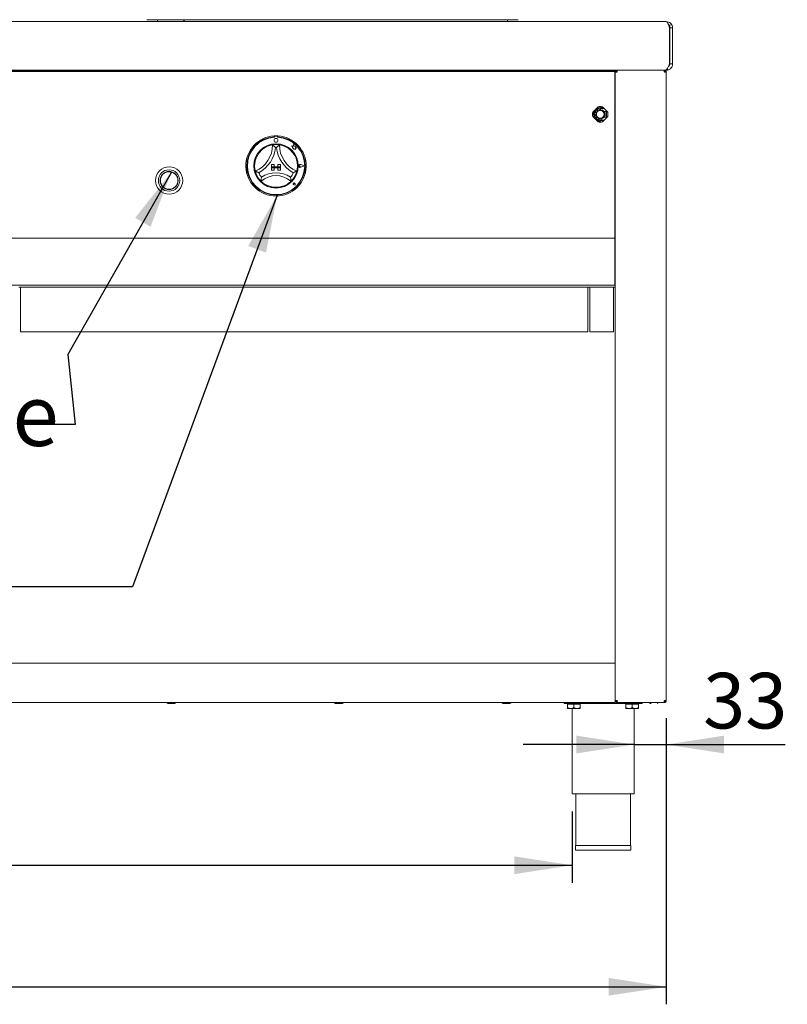
# Model space of a CAD drawing. Units: millimetres. Extents: x 5 to 415, y 5 to 292.
# Drawn here: x 166 to 210, y 194 to 251 of the extents above; entities that cross this region are included whole.
import ezdxf

# ---------------------------------------------------------------- set-up
doc = ezdxf.new("R2010")
doc.units = ezdxf.units.MM
doc.layers.add('BEMAßUNG', color=96, linetype='Continuous')
doc.styles.add('SLDTEXTSTYLE0', font='TXT', dxfattribs={"width": 0.75})
doc.dimstyles.new('SLDDIMSTYLE0', dxfattribs={"dimtxt": 3.175, "dimasz": 3.302, "dimexe": 0, "dimexo": 0.0625, "dimgap": 0.79375, "dimtad": 1, "dimlfac": 18, "dimrnd": 1e-09, "dimzin": 12, "dimdsep": 46, "dimtxsty": 'SLDTEXTSTYLE0', "dimsah": 1, "dimcen": 0.09, "dimadec": 0, "dimazin": 3, "dimtfac": 1, "dimtofl": 0, "dimtmove": 0, "dimatfit": 3, "dimfxl": 0, "dimfrac": 2, "dimtolj": 1, "dimtzin": 12, "dimarcsym": 0})
doc.dimstyles.new('SLDDIMSTYLE2', dxfattribs={"dimtxt": 3.175, "dimasz": 3.302, "dimexe": 0, "dimexo": 0.0625, "dimgap": 0.79375, "dimtad": 1, "dimlfac": 18, "dimrnd": 1e-09, "dimzin": 12, "dimdsep": 46, "dimtxsty": 'SLDTEXTSTYLE0', "dimsah": 1, "dimcen": 0.09, "dimadec": 0, "dimazin": 3, "dimtfac": 1, "dimtmove": 0, "dimatfit": 0, "dimfxl": 0, "dimfrac": 2, "dimtolj": 1, "dimtzin": 12, "dimarcsym": 0})
doc.dimstyles.new('SLDDIMSTYLE3', dxfattribs={"dimtxt": 3.175, "dimasz": 3.302, "dimexe": 0, "dimexo": 0.0625, "dimgap": 0.79375, "dimtad": 1, "dimdec": 0, "dimlfac": 18, "dimrnd": 1e-09, "dimzin": 12, "dimdsep": 46, "dimtxsty": 'SLDTEXTSTYLE0', "dimsah": 1, "dimcen": 0.09, "dimadec": 0, "dimazin": 3, "dimtfac": 1, "dimtdec": 0, "dimtofl": 0, "dimtmove": 0, "dimatfit": 3, "dimfxl": 0, "dimfrac": 2, "dimtolj": 1, "dimtzin": 12, "dimarcsym": 0})
doc.dimstyles.new('SLDDIMSTYLE4', dxfattribs={"dimtxt": 0.18, "dimasz": 3.302, "dimexe": 0, "dimexo": 0.0625, "dimgap": 0, "dimtad": 0, "dimtih": 1, "dimtoh": 1, "dimdec": 0, "dimrnd": 1e-09, "dimzin": 0, "dimdsep": 46, "dimtxsty": 'Standard', "dimsah": 1, "dimcen": 0.09, "dimadec": 0, "dimazin": 0, "dimtfac": 3.302, "dimtdec": 0, "dimtofl": 0, "dimtmove": 0, "dimatfit": 3, "dimfxl": 0, "dimfrac": 2, "dimtolj": 1, "dimtzin": 0, "dimarcsym": 0})

# ---------------------------------------------------------------- blocks, each defined once
blk = doc.blocks.new('_D_4')
at = {"layer": 'BEMAßUNG'}
for p, q in [((203.192, 210.762), (203.192, 208.249)), ((201.359, 209.249), (195.009, 209.249)), ((201.359, 209.249), (203.192, 209.249)), ((203.192, 209.249), (209.992, 209.249))]:
    blk.add_line(p, q, dxfattribs=at)
for points in [[(201.359, 209.249), (198.057, 209.757), (198.057, 208.741)], [(203.192, 209.249), (206.494, 208.741), (206.494, 209.757)]]:
    blk.add_solid(points, dxfattribs=at)
at = {"layer": 'BEMAßUNG', "insert": (205.3, 213.342), "char_height": 3.175, "attachment_point": 1, "style": 'SLDTEXTSTYLE0'}
blk.add_mtext('33', dxfattribs=at)
blk = doc.blocks.new('_D_5')
at = {"layer": 'BEMAßUNG'}
for p, q in [((31.692, 210.762), (31.692, 194.412)), ((203.192, 210.762), (203.192, 194.412)), ((31.692, 195.412), (203.192, 195.412))]:
    blk.add_line(p, q, dxfattribs=at)
for points in [[(31.692, 195.412), (34.994, 194.904), (34.994, 195.92)], [(203.192, 195.412), (199.89, 195.92), (199.89, 194.904)]]:
    blk.add_solid(points, dxfattribs=at)
at = {"layer": 'BEMAßUNG', "insert": (110.313, 199.504), "char_height": 3.175, "attachment_point": 1, "style": 'SLDTEXTSTYLE0'}
blk.add_mtext('3087', dxfattribs=at)
blk = doc.blocks.new('_D_6')
at = {"layer": 'BEMAßUNG'}
for p, q in [((119.22, 205.54), (119.22, 201.354)), ((197.803, 205.429), (197.803, 201.354)), ((119.22, 202.354), (197.803, 202.354))]:
    blk.add_line(p, q, dxfattribs=at)
for points in [[(119.22, 202.354), (122.522, 201.846), (122.522, 202.862)], [(197.803, 202.354), (194.501, 202.862), (194.501, 201.846)]]:
    blk.add_solid(points, dxfattribs=at)
at = {"layer": 'BEMAßUNG', "insert": (152.204, 206.447), "char_height": 3.175, "attachment_point": 1, "style": 'SLDTEXTSTYLE0'}
blk.add_mtext('1415', dxfattribs=at)
blk = doc.blocks.new('_D_11')
at = {"layer": 'BEMAßUNG'}
for p, q in [((31.331, 251.179), (31.331, 271.033)), ((203.553, 251.179), (203.553, 271.033)), ((203.553, 270.033), (31.331, 270.033))]:
    blk.add_line(p, q, dxfattribs=at)
for points in [[(31.331, 270.033), (34.633, 269.525), (34.633, 270.541)], [(203.553, 270.033), (200.251, 270.541), (200.251, 269.525)]]:
    blk.add_solid(points, dxfattribs=at)
at = {"layer": 'BEMAßUNG', "insert": (106.612, 274.126), "char_height": 3.175, "attachment_point": 1, "style": 'SLDTEXTSTYLE0'}
blk.add_mtext('3100', dxfattribs=at)
blk = doc.blocks.new('SW_NOTE_10')
at = {"layer": 'BEMAßUNG', "color": 0, "insert": (0, 4.512), "char_height": 3.5, "attachment_point": 1, "style": 'SLDTEXTSTYLE0'}
blk.add_mtext('10x Taster für elektrische', dxfattribs=at)

msp = doc.modelspace()

# ---------------------------------------------------------------- linework, layer by layer
at = {"color": 7, "linetype": 'Continuous', "lineweight": 15}
for p, q in [((31.69225, 250.54008), (203.19225, 250.54008)), ((194.72003, 250.65119), (173.4978, 250.65119)), ((174.10891, 250.65119), (174.10891, 250.54008)), ((175.62549, 250.54008), (175.62549, 250.65119)), ((175.63138, 250.65119), (175.63138, 250.54008)), ((194.10891, 250.54008), (194.10891, 250.65119)), ((203.3867, 250.17897), (203.3867, 250.37342)), ((203.3828, 250.17897), (203.3828, 248.12348)), ((203.55336, 250.17897), (203.3867, 250.17897)), ((203.3867, 250.17897), (203.3867, 248.12342)), ((203.55336, 250.17897), (203.55336, 248.12342)), ((203.3867, 248.12033), (203.3867, 248.12342)), ((203.55336, 248.12342), (203.3867, 248.12342)), ((31.75163, 247.76236), (203.13287, 247.76236)), ((202.15891, 247.7623), (32.72558, 247.7623)), ((34.63669, 247.74521), (200.2478, 247.74521)), ((34.63669, 247.68629), (200.2478, 247.68629)), ((167.30364, 247.74521), (167.30364, 247.7623)), ((167.58114, 247.7623), (167.58114, 247.74521)), ((200.2478, 247.74521), (200.2478, 247.68629)), ((200.2478, 247.68629), (200.2478, 247.22442)), ((200.27558, 247.7623), (200.27558, 247.65119)), ((200.27558, 247.65119), (200.27558, 211.7623)), ((200.38669, 247.65119), (200.27558, 247.65119)), ((200.33114, 247.65119), (200.33114, 247.7623)), ((200.33669, 247.70675), (200.33114, 247.70675)), ((200.33669, 247.70675), (200.33669, 247.7623)), ((200.38669, 247.70675), (200.33669, 247.70675)), ((200.35891, 247.65119), (200.35891, 247.70675)), ((200.38669, 247.7623), (200.38669, 247.65119)), ((202.15891, 247.76236), (202.15891, 247.7623)), ((202.16447, 247.7623), (202.15891, 247.7623)), ((202.16447, 247.7623), (202.16447, 247.76236)), ((202.44229, 247.7623), (202.16447, 247.7623)), ((202.44229, 247.7623), (202.44229, 247.76236)), ((203.19225, 247.7623), (202.44229, 247.7623)), ((203.08114, 247.7623), (203.08114, 247.70675)), ((203.08114, 247.70675), (203.08114, 247.65119)), ((203.19225, 247.65119), (203.08114, 247.65119)), ((203.19225, 247.78731), (203.19225, 247.7623)), ((203.19225, 247.7623), (203.27908, 247.7729)), ((203.19225, 247.65119), (203.19225, 211.7623)), ((203.27908, 247.7729), (203.25586, 247.86665)), ((203.32582, 247.98453), (203.31955, 247.98453)), ((200.2478, 247.16549), (200.2478, 247.22442)), ((200.2478, 238.2623), (200.2478, 247.16549)), ((199.29163, 245.67235), (198.98734, 245.36806)), ((199.17345, 245.24139), (199.13671, 245.24177)), ((199.14925, 245.32779), (199.20393, 245.31216)), ((199.20827, 245.32806), (199.16043, 245.20901)), ((199.16043, 245.20901), (199.23962, 245.10806)), ((199.22647, 245.36123), (199.17895, 245.39248)), ((199.2561, 245.44711), (199.20827, 245.32806)), ((199.23599, 245.45807), (199.25052, 245.44154)), ((199.38312, 245.46521), (199.2561, 245.44711)), ((199.31418, 245.45539), (199.29595, 245.49644)), ((199.3794, 245.52077), (199.38791, 245.46454)), ((199.51013, 245.48332), (199.38312, 245.46521)), ((199.41447, 245.57855), (199.63111, 245.57855)), ((199.4419, 245.46442), (199.45059, 245.52063)), ((199.58932, 245.38237), (199.51013, 245.48332)), ((199.53394, 245.49599), (199.52168, 245.4686)), ((199.8416, 245.36806), (199.53731, 245.67235)), ((199.55606, 245.4148), (199.59375, 245.45739)), ((199.58391, 245.40077), (199.58391, 245.41466)), ((199.77281, 245.40077), (199.58391, 245.40077)), ((199.6685, 245.28142), (199.58932, 245.38237)), ((199.65056, 245.39159), (199.60293, 245.36049)), ((199.62068, 245.16237), (199.6685, 245.28142)), ((199.64146, 245.3159), (199.68, 245.32678)), ((199.69221, 245.24072), (199.65203, 245.24042)), ((199.77281, 245.08966), (199.77281, 245.40077)), ((198.98734, 245.12238), (199.29163, 244.81808)), ((199.14671, 245.17129), (199.18174, 245.18185)), ((199.23084, 245.1224), (199.18267, 245.09215)), ((199.22918, 245.03826), (199.26611, 245.08152)), ((199.23962, 245.10806), (199.31881, 245.00711)), ((199.31157, 245.01104), (199.30221, 244.99113)), ((199.31881, 245.00711), (199.44583, 245.02522)), ((199.35251, 244.91769), (199.37009, 244.86166)), ((199.37048, 244.97094), (199.37653, 245.01534)), ((199.63111, 244.91188), (199.41447, 244.91188)), ((199.44583, 245.02522), (199.57284, 245.04332)), ((199.4499, 245.02716), (199.4574, 244.97077)), ((199.52576, 244.99071), (199.50175, 245.04227)), ((199.53731, 244.81808), (199.8416, 245.12238)), ((199.57284, 245.04332), (199.62068, 245.16237)), ((199.57967, 245.06031), (199.59897, 245.03756)), ((199.64569, 245.09127), (199.59762, 245.12167)), ((199.62754, 245.18687), (199.68195, 245.17027)), ((199.64461, 245.08966), (199.77281, 245.08966)), ((180.78781, 244.0191), (180.78781, 243.96345)), ((180.79861, 243.96627), (180.79861, 243.93623)), ((180.94304, 243.99408), (180.82638, 243.99406)), ((180.97083, 243.93626), (180.97083, 243.96631)), ((180.98225, 244.0191), (180.98225, 243.96345)), ((181.89304, 243.52997), (181.86638, 243.42897)), ((181.91998, 243.42798), (181.89304, 243.52997)), ((181.77648, 243.4527), (181.82526, 243.41623)), ((181.86638, 243.42897), (181.77648, 243.4527)), ((181.82526, 243.41623), (181.82528, 243.31015)), ((181.82528, 243.31015), (181.89959, 243.31457)), ((181.89959, 243.31457), (181.90384, 243.24312)), ((181.90384, 243.24312), (181.96592, 243.24681)), ((182.00075, 243.41576), (181.91998, 243.42798)), ((181.96592, 243.24681), (182.00194, 243.2373)), ((181.99073, 243.34951), (182.00075, 243.41576)), ((182.05721, 243.35346), (181.99073, 243.34951)), ((182.00193, 243.27954), (182.05721, 243.35346)), ((182.00194, 243.2373), (182.00193, 243.27954)), ((180.63503, 242.38296), (180.63503, 242.24407)), ((180.63503, 242.38296), (180.77391, 242.38296)), ((180.63503, 242.24407), (180.77391, 242.24407)), ((180.63503, 242.24407), (180.63503, 242.18851)), ((181.13502, 242.24407), (180.63503, 242.24407)), ((180.63503, 242.18851), (180.77391, 242.18851)), ((180.63503, 242.04962), (180.63503, 242.18851)), ((180.63503, 242.18851), (181.13502, 242.18851)), ((180.63503, 242.04962), (180.77391, 242.04962)), ((180.77391, 242.38296), (180.77391, 242.24407)), ((180.77391, 242.04962), (180.77391, 242.18851)), ((180.99614, 242.38296), (180.99614, 242.24407)), ((181.13502, 242.38296), (180.99614, 242.38296)), ((181.13502, 242.24407), (180.99614, 242.24407)), ((180.99614, 242.04962), (180.99614, 242.18851)), ((181.13502, 242.18851), (180.99614, 242.18851)), ((181.13502, 242.04962), (180.99614, 242.04962)), ((181.13502, 242.38296), (181.13502, 242.24407)), ((181.13502, 242.24407), (181.13502, 242.18851)), ((181.13502, 242.04962), (181.13502, 242.18851)), ((182.26396, 242.29988), (182.22733, 242.32505)), ((182.26396, 242.29988), (182.22734, 242.27469)), ((182.50169, 242.29992), (182.29396, 242.37885)), ((182.50169, 242.29992), (182.29399, 242.22091)), ((182.50638, 242.29992), (182.29455, 242.38041)), ((182.50638, 242.29992), (182.29459, 242.21936)), ((181.91641, 241.26862), (181.88892, 241.27254)), ((181.91641, 241.26862), (181.91248, 241.29611)), ((181.98724, 241.19781), (181.97089, 241.27952)), ((181.98795, 241.1971), (181.97144, 241.27963)), ((181.98795, 241.1971), (181.90542, 241.21359)), ((181.98724, 241.19781), (181.90553, 241.21414)), ((34.63669, 238.17897), (200.2478, 238.17897)), ((200.2478, 238.17897), (200.2478, 238.2623)), ((200.2478, 238.2623), (200.27558, 238.2623)), ((200.2478, 238.17897), (200.2478, 238.09564)), ((200.2478, 238.09564), (200.2478, 238.0123)), ((200.2478, 238.0123), (200.2478, 235.65119)), ((200.2478, 237.34564), (200.27558, 237.34564)), ((200.27558, 237.2623), (200.2478, 237.2623)), ((200.2478, 236.98453), (200.27558, 236.98453)), ((200.27558, 236.48453), (200.2478, 236.48453)), ((200.27558, 236.04008), (200.2478, 236.04008)), ((200.2478, 235.76231), (200.27558, 235.76231)), ((200.2478, 235.65119), (200.2478, 235.48453)), ((200.2478, 235.48453), (34.63669, 235.48453)), ((166.28947, 235.37342), (166.17836, 235.37342)), ((166.28947, 235.37342), (198.70613, 235.37342)), ((166.28947, 235.20675), (166.28947, 235.37342)), ((166.28947, 235.20675), (166.28947, 232.90397)), ((198.70613, 235.37342), (198.70613, 235.20675)), ((198.81725, 235.37342), (198.70613, 235.37342)), ((198.70613, 232.90397), (198.70613, 235.20675)), ((198.81725, 235.20675), (198.81725, 235.37342)), ((198.81725, 235.37342), (200.17836, 235.37342)), ((198.81725, 232.90397), (198.81725, 235.20675)), ((200.27558, 235.37342), (200.17836, 235.37342)), ((200.17836, 235.37342), (200.17836, 235.20675)), ((200.17836, 235.20675), (200.17836, 232.90397)), ((166.28947, 232.81786), (166.28947, 232.90397)), ((198.70613, 232.90397), (198.70613, 232.81786)), ((198.81725, 232.81786), (198.81725, 232.90397)), ((200.17836, 232.90397), (200.17836, 232.81786)), ((166.28947, 232.81786), (198.70613, 232.81786)), ((167.3705, 232.81786), (168.17511, 232.81786)), ((197.62511, 232.81786), (196.8205, 232.81786)), ((198.81725, 232.81786), (200.17836, 232.81786)), ((34.60891, 213.90119), (200.27558, 213.90119)), ((200.27558, 211.81786), (200.27558, 213.72897)), ((34.60891, 211.65119), (200.27558, 211.65119)), ((197.35892, 211.59564), (197.35892, 211.65119)), ((201.80336, 211.59564), (197.35892, 211.59564)), ((197.55336, 211.5623), (197.55336, 211.35706)), ((197.55336, 211.5623), (197.91447, 211.5623)), ((197.59225, 211.59564), (197.59225, 211.5623)), ((197.91447, 211.5623), (197.91447, 211.35706)), ((197.91447, 211.5623), (198.27558, 211.5623)), ((198.2367, 211.5623), (198.2367, 211.59564)), ((198.27558, 211.5623), (198.27558, 211.35706)), ((200.27558, 211.7623), (200.27558, 211.65119)), ((200.27558, 211.7623), (200.38669, 211.7623)), ((200.29275, 211.70675), (200.27558, 211.70675)), ((200.38669, 211.65119), (200.38669, 211.70675)), ((200.38669, 211.70675), (200.39204, 211.70675)), ((200.38669, 211.65119), (200.4024, 211.65119)), ((200.4024, 211.65119), (203.06543, 211.65119)), ((200.88669, 211.5623), (200.88669, 211.35706)), ((200.88669, 211.5623), (201.2478, 211.5623)), ((200.92558, 211.59564), (200.92558, 211.5623)), ((201.2478, 211.5623), (201.2478, 211.35706)), ((201.2478, 211.5623), (201.60891, 211.5623)), ((201.57003, 211.5623), (201.57003, 211.59564)), ((201.60891, 211.5623), (201.60891, 211.35706)), ((201.80336, 211.59564), (201.80336, 211.65119)), ((203.06543, 211.65119), (203.08114, 211.65119)), ((203.07579, 211.70675), (203.08114, 211.70675)), ((203.08114, 211.7623), (203.19225, 211.7623)), ((203.08114, 211.65119), (203.08114, 211.70675)), ((197.55336, 211.30119), (197.73392, 211.30119)), ((197.73392, 211.30119), (198.09503, 211.30119)), ((197.80336, 211.30119), (197.80336, 206.42897)), ((198.09503, 211.30119), (198.27558, 211.30119)), ((200.88669, 211.30119), (201.06725, 211.30119)), ((201.06725, 211.30119), (201.42836, 211.30119)), ((201.35891, 206.42897), (201.35891, 211.30119)), ((201.42836, 211.30119), (201.60891, 211.30119)), ((197.80336, 206.42897), (199.58114, 206.42897)), ((198.02558, 206.42897), (198.02558, 203.48453)), ((199.58114, 206.42897), (201.35891, 206.42897)), ((201.13669, 203.48453), (201.13669, 206.42897)), ((198.00336, 203.48453), (198.00336, 203.20675)), ((198.00336, 203.48453), (201.15891, 203.48453)), ((198.00336, 203.20675), (201.15891, 203.20675)), ((201.15891, 203.20675), (201.15891, 203.48453))]:
    msp.add_line(p, q, dxfattribs=at)
at = {"color": 7, "linetype": 'Continuous', "lineweight": 15, "flags": 128}
msp.add_lwpolyline([(203.08053, 211.75173), (203.08625, 211.75719), (203.09116, 211.7623)], dxfattribs=at)
at = {"color": 7, "linetype": 'Continuous', "lineweight": 15}
for centre, radius in [((180.88503, 242.29962), 1.26667), ((180.88476, 243.75796), 0.11111), ((174.77391, 241.46619), 0.77778), ((174.77391, 241.46619), 0.61111), ((174.77391, 241.46619), 0.51667), ((174.77391, 241.46619), 0.5)]:
    msp.add_circle(centre, radius, dxfattribs=at)
for centre, radius, start, end in [((199.33114, 247.65119), 0.11111, 90, 122.199902), ((199.41447, 245.24521), 0.44444, 163.955024, 196.044976), ((199.41447, 245.24521), 0.38611, 59.690212, 263.39974), ((199.41447, 245.24521), 0.33333, 90, 270), ((199.41447, 245.24521), 0.27778, 180.710088, 195.433898), ((199.41447, 245.24521), 0.27778, 147.983088, 162.706898), ((199.41447, 245.24521), 0.22222, 158.111523, 218.111523), ((199.41447, 245.24521), 0.22222, 98.111523, 158.111523), ((199.41447, 245.24521), 0.27778, 115.256088, 129.979898), ((199.41447, 245.24521), 0.44444, 73.955024, 106.044976), ((199.41447, 245.24521), 0.27778, 82.529088, 97.252898), ((199.41447, 245.24521), 0.22222, 38.111523, 98.111523), ((199.41447, 245.24521), 0.27778, 49.802088, 64.525898), ((199.41447, 245.24521), 0.22222, 338.111523, 38.111523), ((199.41447, 245.24521), 0.27778, 17.075088, 31.798898), ((199.36279, 245.24522), 0.33455, 332.291532, 27.708468), ((199.41447, 245.24521), 0.27778, 344.348088, 359.071898), ((199.41447, 245.24521), 0.44444, 343.955024, 16.044976), ((199.41447, 245.24521), 0.27778, 213.437088, 228.160898), ((199.41447, 245.24521), 0.22222, 218.111523, 278.111523), ((199.41447, 245.24521), 0.44444, 253.955024, 286.044976), ((199.41447, 245.24521), 0.27778, 246.164088, 260.887898), ((199.41447, 245.24521), 0.38611, 263.39974, 300.309788), ((199.41447, 245.24521), 0.22222, 278.111523, 338.111523), ((199.41447, 245.24521), 0.27778, 278.891088, 293.617898), ((199.41447, 245.24521), 0.27778, 311.621088, 326.344898), ((180.88503, 242.29962), 1.72222, 93.23616, 86.76384), ((180.88503, 242.29962), 1.66667, 93.344152, 86.655848), ((180.88503, 242.29962), 1.63889, 93.022436, 86.99875), ((180.88503, 242.29962), 1.22222, 80.845867, 99.154133), ((180.88503, 242.29962), 1.72222, 86.76384, 93.23616), ((180.82638, 243.96628), 0.02778, 90.010593, 180.010593), ((180.94305, 243.9663), 0.02778, 0.010593, 90.010593), ((179.0506, 243.50628), 1.63998, 293.327513, 0), ((180.88503, 242.29962), 1.22222, 129.892365, 163.435148), ((179.0506, 243.50628), 1.80665, 298.142677, 355.184837), ((180.88503, 242.29962), 1.05556, 88.145789, 91.854211), ((182.71945, 243.50628), 1.80665, 184.815163, 241.857323), ((182.71945, 243.50628), 1.63998, 180, 246.672487), ((180.88503, 242.29962), 1.22222, 16.564852, 50.107635), ((180.88503, 242.29962), 1.22222, 194.17338, 225.82662), ((180.88503, 242.29962), 1.05556, 201.473302, 217.992337), ((180.88503, 240.45391), 1.45682, 55.178601, 124.821399), ((180.88503, 242.29962), 1.05556, 322.007663, 338.526698), ((180.88503, 242.29962), 1.22222, 314.17338, 345.82662), ((182.26395, 242.29988), 0.08615, 69.195171, 290.826016), ((182.26395, 242.29988), 0.08448, 69.195171, 290.826016), ((182.21003, 242.29987), 0.03056, 55.496602, 304.524584), ((180.88503, 240.45391), 1.29016, 48.689513, 131.310487), ((181.91641, 241.26862), 0.05611, 11.320526, 258.700661), ((181.91641, 241.26862), 0.05556, 11.320526, 258.700661), ((181.89186, 241.29316), 0.02083, 8.140696, 261.880491), ((180.88503, 242.29962), 1.22222, 255.139725, 284.860275), ((174.6978, 211.65119), 0.06111, 180, 270), ((175.10336, 211.65119), 0.06111, 270, 0), ((184.27419, 211.65119), 0.06111, 180, 270), ((184.67975, 211.65119), 0.06111, 270, 0), ((193.85058, 211.65119), 0.06111, 180, 270), ((194.25614, 211.65119), 0.06111, 270, 0), ((202.26725, 211.65119), 0.06111, 180, 270), ((202.6728, 211.65119), 0.06111, 270, 0)]:
    msp.add_arc(centre, radius, start, end, dxfattribs=at)
for points, knots in [([(203.55336, 250.17897), (203.54772, 250.22717), (203.53644, 250.32362), (203.44983, 250.44449), (203.32958, 250.5252), (203.23681, 250.53525), (203.19225, 250.54008)], [0, 0, 0, 0, 0.254634409, 0.509521868, 0.764419031, 1, 1, 1, 1]), ([(203.19225, 250.54008), (203.20813, 250.53466), (203.23989, 250.5238), (203.28753, 250.44029), (203.33516, 250.32093), (203.36692, 250.22629), (203.3828, 250.17897)], [0, 0, 0, 0, 0.25000552, 0.50000583, 0.75000321, 1, 1, 1, 1]), ([(203.3867, 250.17897), (203.38407, 250.21483), (203.38081, 250.25945), (203.34949, 250.28788), (203.34334, 250.29346)], [0, 0, 0, 0, 0.80370333, 1, 1, 1, 1]), ([(203.3828, 248.12348), (203.37008, 248.09459), (203.34462, 248.03682), (203.30643, 247.95511), (203.26826, 247.88313), (203.23007, 247.82465), (203.19188, 247.78429), (203.15949, 247.7634), (203.13981, 247.76453), (203.13287, 247.76494)], [0, 0, 0, 0, 0.152776647, 0.305550389, 0.458322302, 0.61110186, 0.763878051, 0.916647532, 1, 1, 1, 1]), ([(203.27908, 247.7729), (203.30719, 247.78205), (203.36066, 247.79944), (203.44213, 247.85613), (203.50885, 247.93802), (203.54786, 248.0374), (203.55146, 248.09383), (203.55336, 248.12342)], [0, 0, 0, 0, 0.160459501, 0.305203295, 0.548332204, 0.763165722, 1, 1, 1, 1]), ([(203.31333, 247.97266), (203.31484, 247.97342), (203.33931, 247.98558), (203.36268, 248.02826), (203.38458, 248.07863), (203.38595, 248.10762), (203.3867, 248.12342)], [0, 0, 0, 0, 0.0204633, 0.33051377, 0.63516408, 1, 1, 1, 1]), ([(203.08114, 247.65119), (203.07983, 247.66575), (203.07721, 247.69487), (203.07328, 247.7316), (203.06935, 247.7573), (203.06674, 247.76063), (203.06543, 247.7623)], [0, 0, 0, 0, 0.24998933, 0.49999859, 0.7499921, 1, 1, 1, 1]), ([(203.19225, 247.65119), (203.19057, 247.66575), (203.18723, 247.69487), (203.16155, 247.7316), (203.12482, 247.7573), (203.0957, 247.76063), (203.08114, 247.7623)], [0, 0, 0, 0, 0.249986865, 0.499970903, 0.749975983, 1, 1, 1, 1]), ([(203.13669, 247.65119), (203.13586, 247.65847), (203.13418, 247.67303), (203.12134, 247.6914), (203.10297, 247.70424), (203.08841, 247.70591), (203.08114, 247.70675)], [0, 0, 0, 0, 0.24999648, 0.49997796, 0.75001073, 1, 1, 1, 1]), ([(199.09737, 245.47809), (199.09515, 245.47383), (199.07454, 245.4344), (199.02855, 245.34635), (198.99075, 245.27402), (198.97015, 245.23459)], [0, 0, 0, 0, 0.0521588, 0.48338134, 1, 1, 1, 1]), ([(199.61627, 245.57855), (199.58556, 245.5946), (199.51064, 245.63374), (199.44347, 245.66883), (199.40385, 245.68953)], [0, 0, 0, 0, 0.41000711, 1, 1, 1, 1]), ([(199.1816, 244.92811), (199.18586, 244.92589), (199.22529, 244.9053), (199.31333, 244.85928), (199.38567, 244.82149), (199.42509, 244.8009)], [0, 0, 0, 0, 0.05215416, 0.48337633, 1, 1, 1, 1]), ([(180.10115, 243.23737), (180.13765, 243.2658), (180.21053, 243.32255), (180.34072, 243.39742), (180.4806, 243.45621), (180.60246, 243.49021), (180.67759, 243.5043), (180.68646, 243.50565), (180.69058, 243.50628)], [0, 0, 0, 0, 0.14374853, 0.28702592, 0.47311374, 0.65947471, 0.84156745, 1, 1, 1, 1]), ([(180.69058, 243.50628), (180.69187, 243.50518), (180.69445, 243.503), (180.71516, 243.48514), (180.75073, 243.45345), (180.79917, 243.4078), (180.83443, 243.37184), (180.85073, 243.35477), (180.85087, 243.35462)], [0, 0, 0, 0, 0.15211453, 0.30368624, 0.50560831, 0.76758165, 0.99798625, 1, 1, 1, 1]), ([(181.07947, 243.50628), (181.07818, 243.50518), (181.0756, 243.503), (181.05489, 243.48514), (181.01931, 243.45346), (180.97095, 243.40773), (180.93549, 243.37197), (180.91932, 243.35477), (180.91918, 243.35462)], [0, 0, 0, 0, 0.15211896, 0.3036921, 0.50560405, 0.76759438, 0.99800118, 1, 1, 1, 1]), ([(181.07947, 243.50628), (181.08537, 243.50541), (181.09716, 243.50366), (181.18852, 243.48549), (181.31899, 243.4457), (181.45504, 243.38392), (181.57326, 243.31257), (181.63699, 243.26246), (181.6689, 243.23737)], [0, 0, 0, 0, 0.18969348, 0.37948623, 0.56624415, 0.74790875, 0.87381566, 1, 1, 1, 1]), ([(179.70001, 242.00035), (179.69848, 242.00611), (179.69541, 242.01763), (179.67592, 242.10872), (179.6608, 242.24428), (179.66364, 242.39367), (179.68235, 242.53049), (179.70313, 242.60885), (179.71353, 242.64808)], [0, 0, 0, 0, 0.1896925, 0.3794865, 0.56624287, 0.74790351, 0.87381175, 1, 1, 1, 1]), ([(182.05652, 242.64808), (182.06817, 242.60331), (182.09142, 242.51392), (182.10863, 242.36472), (182.10721, 242.213), (182.09018, 242.08764), (182.07336, 242.01306), (182.0711, 242.00439), (182.07004, 242.00035)], [0, 0, 0, 0, 0.14375065, 0.28702616, 0.47311429, 0.65947505, 0.84156848, 1, 1, 1, 1]), ([(179.90274, 241.91322), (179.90255, 241.91329), (179.88042, 241.92152), (179.83343, 241.93962), (179.77234, 241.96604), (179.72915, 241.98615), (179.70456, 241.9981), (179.70153, 241.9996), (179.70001, 242.00035)], [0, 0, 0, 0, 0.00199434, 0.23241447, 0.49438513, 0.69630895, 0.84787829, 1, 1, 1, 1]), ([(182.07004, 242.00035), (182.06852, 241.9996), (182.0655, 241.9981), (182.0409, 241.98615), (181.99772, 241.96603), (181.9366, 241.93967), (181.88966, 241.92144), (181.8675, 241.91329), (181.86731, 241.91322)], [0, 0, 0, 0, 0.15211589, 0.30368293, 0.5056037, 0.76758877, 0.9979853, 1, 1, 1, 1]), ([(180.05315, 241.64987), (180.05312, 241.64967), (180.04929, 241.6248), (180.04264, 241.57236), (180.03676, 241.50358), (180.03433, 241.45532), (180.03346, 241.42806), (180.03338, 241.42469), (180.03334, 241.423)], [0, 0, 0, 0, 0.00196329, 0.24298529, 0.50907018, 0.70839565, 0.85388737, 1, 1, 1, 1]), ([(180.57157, 241.11828), (180.53328, 241.12967), (180.4568, 241.15241), (180.33126, 241.20698), (180.20559, 241.28005), (180.10433, 241.35726), (180.04399, 241.41244), (180.03682, 241.41955), (180.03334, 241.423)], [0, 0, 0, 0, 0.12786059, 0.255393376, 0.44447074, 0.633671246, 0.822102017, 1, 1, 1, 1]), ([(181.73671, 241.423), (181.73243, 241.41874), (181.72385, 241.41022), (181.65381, 241.34689), (181.54264, 241.2659), (181.3871, 241.17847), (181.26469, 241.13941), (181.19848, 241.11828)], [0, 0, 0, 0, 0.19782632, 0.39573503, 0.59082138, 0.77868231, 1, 1, 1, 1]), ([(181.7169, 241.64987), (181.71693, 241.64967), (181.72049, 241.62476), (181.72756, 241.57238), (181.73325, 241.50358), (181.73573, 241.45532), (181.7366, 241.42806), (181.73667, 241.42469), (181.73671, 241.423)], [0, 0, 0, 0, 0.00196016, 0.24298518, 0.5090687, 0.70839529, 0.85388719, 1, 1, 1, 1]), ([(174.7003, 211.59008), (174.69953, 211.59008), (174.69535, 211.59008), (174.7123, 211.59008), (174.73978, 211.59008), (174.76898, 211.59008), (174.80349, 211.59008), (174.85263, 211.59008), (174.91819, 211.59008), (174.98166, 211.59008), (175.02661, 211.59008), (175.05677, 211.59008), (175.07999, 211.59008), (175.09938, 211.59008), (175.10032, 211.59008), (175.10087, 211.59008)], [0, 0, 0, 0, 0.02682636, 0.14655151, 0.21100297, 0.2768244, 0.34264901, 0.40709745, 0.5268239, 0.64655548, 0.71100253, 0.77682396, 0.84264719, 0.90710045, 1, 1, 1, 1]), ([(184.27668, 211.59008), (184.27592, 211.59008), (184.27174, 211.59008), (184.2887, 211.59008), (184.31618, 211.59008), (184.34537, 211.59008), (184.37987, 211.59008), (184.42902, 211.59008), (184.49457, 211.59008), (184.55804, 211.59008), (184.603, 211.59008), (184.63316, 211.59008), (184.65638, 211.59008), (184.67577, 211.59008), (184.6767, 211.59008), (184.67725, 211.59008)], [0, 0, 0, 0, 0.02682644, 0.14655478, 0.21100644, 0.27682084, 0.34264566, 0.40709429, 0.52682111, 0.64655306, 0.71100914, 0.77682327, 0.84264671, 0.90710016, 1, 1, 1, 1]), ([(193.85307, 211.59008), (193.85231, 211.59008), (193.84812, 211.59008), (193.86509, 211.59008), (193.89256, 211.59008), (193.92176, 211.59008), (193.95626, 211.59008), (194.00541, 211.59008), (194.07096, 211.59008), (194.13443, 211.59008), (194.17939, 211.59008), (194.20956, 211.59008), (194.23276, 211.59008), (194.25216, 211.59008), (194.25309, 211.59008), (194.25365, 211.59008)], [0, 0, 0, 0, 0.026826395, 0.146554534, 0.211006089, 0.276827617, 0.342643699, 0.407092223, 0.526829225, 0.646550932, 0.711006899, 0.776828427, 0.842645889, 0.907099233, 1, 1, 1, 1]), ([(193.86777, 211.59008), (193.86822, 211.59008), (193.8767, 211.59008), (193.89549, 211.59008), (193.91329, 211.59008)], [0, 0, 0, 0, 0.05324774, 1, 1, 1, 1]), ([(200.27558, 211.7623), (200.27725, 211.74775), (200.2806, 211.71863), (200.30628, 211.6819), (200.34301, 211.6562), (200.37213, 211.65286), (200.38669, 211.65119)], [0, 0, 0, 0, 0.24999758, 0.4999776, 0.74997734, 1, 1, 1, 1]), ([(200.33114, 211.7623), (200.33197, 211.75502), (200.33365, 211.74047), (200.34649, 211.7221), (200.36486, 211.70926), (200.37942, 211.70758), (200.38669, 211.70675)], [0, 0, 0, 0, 0.25000817, 0.4999839, 0.75001219, 1, 1, 1, 1]), ([(200.4024, 211.65119), (200.40109, 211.65286), (200.39848, 211.6562), (200.39455, 211.6819), (200.39062, 211.71863), (200.388, 211.74774), (200.38669, 211.7623)], [0, 0, 0, 0, 0.25000654, 0.49999472, 0.74999995, 1, 1, 1, 1]), ([(202.28443, 211.59008), (202.28488, 211.59008), (202.29337, 211.59008), (202.31216, 211.59008), (202.32996, 211.59008)], [0, 0, 0, 0, 0.053226713, 1, 1, 1, 1]), ([(203.08114, 211.7623), (203.07983, 211.74774), (203.07721, 211.71863), (203.07328, 211.6819), (203.06935, 211.6562), (203.06674, 211.65286), (203.06543, 211.65119)], [0, 0, 0, 0, 0.25000005, 0.50000528, 0.74999346, 1, 1, 1, 1]), ([(203.08114, 211.65119), (203.0957, 211.65286), (203.12482, 211.6562), (203.16155, 211.6819), (203.18723, 211.71863), (203.19057, 211.74775), (203.19225, 211.7623)], [0, 0, 0, 0, 0.25002266, 0.5000224, 0.75000242, 1, 1, 1, 1]), ([(203.08114, 211.70675), (203.08841, 211.70758), (203.10297, 211.70926), (203.12134, 211.7221), (203.13418, 211.74047), (203.13586, 211.75502), (203.13669, 211.7623)], [0, 0, 0, 0, 0.24998781, 0.5000161, 0.74999183, 1, 1, 1, 1]), ([(197.73392, 211.30119), (197.70215, 211.30442), (197.63912, 211.31083), (197.58179, 211.34173), (197.55336, 211.35706)], [0, 0, 0, 0, 0.50399314, 1, 1, 1, 1]), ([(197.55336, 211.35706), (197.55336, 211.35009), (197.55336, 211.3207), (197.55336, 211.30182), (197.55336, 211.30123), (197.55336, 211.30119)], [0, 0, 0, 0, 0.22407756, 0.94555272, 1, 1, 1, 1]), ([(197.91447, 211.35706), (197.88975, 211.34401), (197.83946, 211.31746), (197.77711, 211.30234), (197.74148, 211.30139), (197.73392, 211.30119)], [0, 0, 0, 0, 0.43239331, 0.87956529, 1, 1, 1, 1]), ([(198.09503, 211.30119), (198.06326, 211.30442), (198.00023, 211.31083), (197.94291, 211.34173), (197.91447, 211.35706)], [0, 0, 0, 0, 0.50399688, 1, 1, 1, 1]), ([(198.27558, 211.35706), (198.25086, 211.34401), (198.20057, 211.31746), (198.13822, 211.30234), (198.10259, 211.30139), (198.09503, 211.30119)], [0, 0, 0, 0, 0.4323966, 0.87957198, 1, 1, 1, 1]), ([(198.27558, 211.30119), (198.27558, 211.30123), (198.27558, 211.30182), (198.27558, 211.3207), (198.27558, 211.35009), (198.27558, 211.35706)], [0, 0, 0, 0, 0.05444728, 0.77592244, 1, 1, 1, 1]), ([(201.06725, 211.30119), (201.03548, 211.30442), (200.97245, 211.31083), (200.91513, 211.34173), (200.88669, 211.35706)], [0, 0, 0, 0, 0.50399314, 1, 1, 1, 1]), ([(200.88669, 211.35706), (200.88669, 211.35009), (200.88669, 211.3207), (200.88669, 211.30182), (200.88669, 211.30123), (200.88669, 211.30119)], [0, 0, 0, 0, 0.22407756, 0.94555272, 1, 1, 1, 1]), ([(201.2478, 211.35706), (201.22308, 211.34401), (201.1728, 211.31746), (201.11044, 211.30234), (201.07481, 211.30139), (201.06725, 211.30119)], [0, 0, 0, 0, 0.43236809, 0.87953918, 1, 1, 1, 1]), ([(201.42836, 211.30119), (201.39659, 211.30442), (201.33356, 211.31083), (201.27624, 211.34173), (201.2478, 211.35706)], [0, 0, 0, 0, 0.50399688, 1, 1, 1, 1]), ([(201.60891, 211.35706), (201.58419, 211.34401), (201.53391, 211.31746), (201.47156, 211.30234), (201.43592, 211.30139), (201.42836, 211.30119)], [0, 0, 0, 0, 0.43237137, 0.87954587, 1, 1, 1, 1]), ([(201.60891, 211.30119), (201.60891, 211.30123), (201.60891, 211.30182), (201.60891, 211.3207), (201.60891, 211.35009), (201.60891, 211.35706)], [0, 0, 0, 0, 0.05444728, 0.77592244, 1, 1, 1, 1])]:
    msp.add_open_spline(points, degree=3, knots=knots, dxfattribs=at)
at = {"layer": 'BEMAßUNG'}
for p, q in [((174.90576, 241.9485), (168.98402, 231.52238)), ((168.98402, 231.52238), (169.40787, 227.53541)), ((169.40787, 227.53541), (166.65236, 227.53541))]:
    msp.add_line(p, q, dxfattribs=at)
msp.add_solid([(174.90576, 241.9485), (172.83327, 239.32818), (173.71672, 238.82641)], dxfattribs=at)

# ---------------------------------------------------------------- block references
msp.add_blockref('SW_NOTE_10', (112.73247, 225.29155), dxfattribs=at)

# ---------------------------------------------------------------- dimensions: what is measured, and where the dimension line sits
for base, p1, p2, dimstyle, picture, middle in [((31.33114, 270.03277), (203.55336, 250.17897), (31.33114, 250.17897), 'SLDDIMSTYLE0', '_D_11', (111.35075, 270.03277)), ((203.19225, 209.24935), (201.35891, 211.59564), (203.19225, 211.7623), 'SLDDIMSTYLE2', '_D_4', (207.64618, 209.24935)), ((197.80336, 202.35385), (119.22003, 206.54008), (197.80336, 206.42897), 'SLDDIMSTYLE3', '_D_6', (156.89569, 202.35385))]:
    dim = msp.add_linear_dim(base=base, p1=p1, p2=p2, dimstyle=dimstyle, dxfattribs=at)
    dim.commit()
    dim.dimension.update_dxf_attribs({"geometry": picture, "text_midpoint": middle, "dimtype": 160})
dim = msp.add_linear_dim(base=(203.19225, 195.4115), p1=(31.69225, 211.7623), p2=(203.19225, 211.7623), angle=0, dimstyle='SLDDIMSTYLE0', dxfattribs=at)
dim.commit()
dim.dimension.update_dxf_attribs({"geometry": '_D_5', "text_midpoint": (115.00477, 195.4115), "dimtype": 160})

# ---------------------------------------------------------------- leaders
msp.add_leader([(180.9504, 240.63424), (172.67329, 218.25), (142.76192, 218.25)], dimstyle='SLDDIMSTYLE4', dxfattribs=at)

doc.saveas('drawing.dxf')
